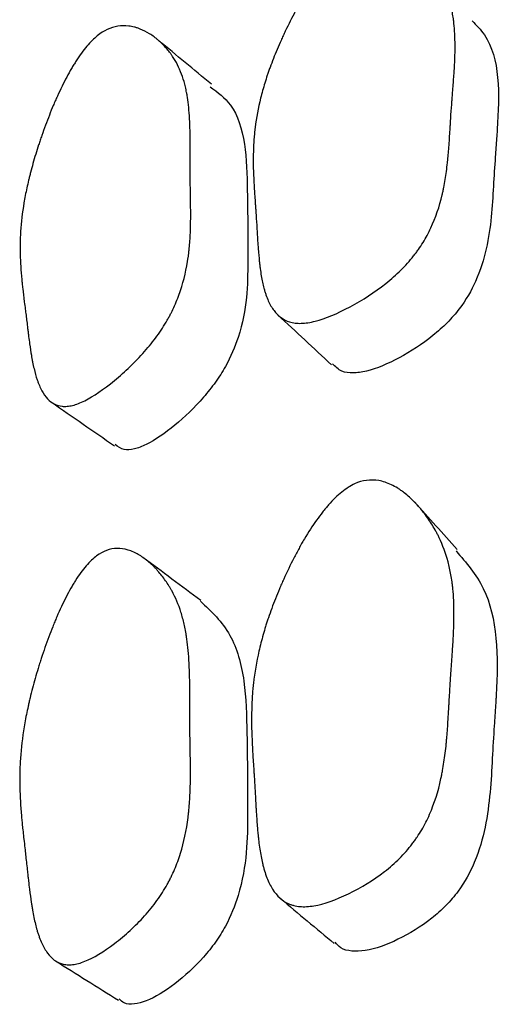
# Model space of a CAD drawing. Units: millimetres. Extents: x 5 to 589, y 5 to 417.
# Drawn here: x 146 to 147, y 229 to 232 of the extents above; entities that cross this region are included whole.
import ezdxf

# ---------------------------------------------------------------- set-up
doc = ezdxf.new("R2010")
doc.units = ezdxf.units.MM
doc.header["$LTSCALE"] = 2

msp = doc.modelspace()

# ---------------------------------------------------------------- linework, layer by layer
at = {"color": 7, "linetype": 'Continuous', "lineweight": 25}
for points, knots in [([(146.7484, 232.5581), (146.776, 232.5723), (146.8043, 232.5785), (146.8478, 232.5758), (146.8625, 232.5728), (146.8847, 232.5654), (146.8922, 232.5623), (146.9034, 232.5571), (146.9072, 232.5552), (146.9129, 232.5521), (146.9148, 232.5511), (146.9185, 232.549), (146.9208, 232.5476), (146.9347, 232.5393), (146.9469, 232.5306), (146.9646, 232.5159), (146.9704, 232.5107), (146.979, 232.5025), (146.9819, 232.4996), (146.9875, 232.4938), (146.9906, 232.4906), (147.0033, 232.4768), (147.0127, 232.4653), (147.0256, 232.4474), (147.0298, 232.4414), (147.0357, 232.4321), (147.0376, 232.429), (147.0414, 232.4228), (147.0434, 232.4193), (147.0577, 232.3938), (147.068, 232.3694), (147.0801, 232.3302), (147.0835, 232.3166), (147.0878, 232.2957), (147.089, 232.2886), (147.0907, 232.2778), (147.0912, 232.2742), (147.092, 232.2688), (147.0922, 232.2669), (147.0927, 232.2632), (147.0929, 232.261), (147.0956, 232.2371), (147.0969, 232.2111), (147.097, 232.1667), (147.0967, 232.151), (147.0958, 232.1262), (147.0954, 232.1176), (147.0947, 232.1045), (147.0945, 232.1001), (147.0941, 232.0934), (147.0939, 232.0911), (147.0937, 232.0877), (147.0936, 232.0866), (147.0935, 232.0849), (147.0935, 232.0843), (147.0934, 232.0832), (147.0933, 232.0822), (147.093, 232.0776), (147.0923, 232.0672), (147.0904, 232.0427), (147.0897, 232.0331), (147.0884, 232.0164), (147.0879, 232.0104), (147.0872, 232.001), (147.087, 231.9977), (147.0866, 231.9927), (147.0865, 231.991), (147.0863, 231.9884), (147.0862, 231.9876), (147.0861, 231.9858), (147.086, 231.9845), (147.0849, 231.9705), (147.0838, 231.955), (147.082, 231.9288), (147.0814, 231.9196), (147.0805, 231.905), (147.0802, 231.9), (147.0796, 231.8897), (147.0793, 231.8849), (147.0776, 231.856), (147.0762, 231.8352), (147.074, 231.8075), (147.0733, 231.7989), (147.0722, 231.7869), (147.0718, 231.7831), (147.0713, 231.7775), (147.0711, 231.7757), (147.0708, 231.773), (147.0707, 231.7722), (147.0706, 231.7704), (147.0705, 231.77), (147.0681, 231.748), (147.0655, 231.7283), (147.0609, 231.7002), (147.0592, 231.6911), (147.0566, 231.6778), (147.0557, 231.6734), (147.0543, 231.6669), (147.0538, 231.6648), (147.0529, 231.6606), (147.0525, 231.659), (147.0421, 231.6145), (147.0287, 231.5755), (147.0035, 231.5216), (146.9943, 231.5044), (146.9791, 231.4797), (146.9738, 231.4716), (146.9656, 231.4598), (146.9628, 231.4559), (146.9571, 231.4482), (146.9546, 231.445), (146.9375, 231.4232), (146.9224, 231.4064), (146.8897, 231.3741), (146.8724, 231.3589), (146.8138, 231.3127), (146.7727, 231.2859), (146.6819, 231.2372), (146.6413, 231.2202), (146.5871, 231.2064), (146.5709, 231.2038), (146.5484, 231.2032), (146.5412, 231.2035), (146.5309, 231.2048), (146.5275, 231.2054), (146.5209, 231.2068), (146.5172, 231.2077), (146.4931, 231.2151), (146.4749, 231.2283), (146.4524, 231.2579), (146.4457, 231.2695), (146.4368, 231.2893), (146.434, 231.2963), (146.4302, 231.3075), (146.4289, 231.3113), (146.4271, 231.3172), (146.4266, 231.3192), (146.4254, 231.3232), (146.4247, 231.3257), (146.4209, 231.3404), (146.4178, 231.3549), (146.4137, 231.3789), (146.4125, 231.3872), (146.4107, 231.4003), (146.4101, 231.4047), (146.4093, 231.4115), (146.4091, 231.4138), (146.4087, 231.4173), (146.4085, 231.4185), (146.4083, 231.4208), (146.4081, 231.4224), (146.4068, 231.4349), (146.4056, 231.4493), (146.4036, 231.475), (146.403, 231.4842), (146.402, 231.4991), (146.4017, 231.5042), (146.4012, 231.5121), (146.401, 231.5148), (146.4008, 231.5189), (146.4007, 231.5203), (146.4006, 231.523), (146.4004, 231.5249), (146.3995, 231.541), (146.3985, 231.5567), (146.3969, 231.581), (146.3964, 231.5893), (146.3955, 231.6019), (146.3952, 231.6061), (146.3947, 231.6146), (146.3944, 231.6182), (146.3926, 231.6433), (146.3914, 231.6608), (146.39, 231.6834), (146.3896, 231.6903), (146.3891, 231.6998), (146.3889, 231.7027), (146.3887, 231.707), (146.3886, 231.7084), (146.3885, 231.7104), (146.3885, 231.711), (146.3884, 231.7123), (146.3884, 231.7126), (146.3867, 231.7472), (146.3864, 231.7789), (146.3876, 231.8238), (146.3884, 231.8383), (146.3899, 231.8594), (146.3905, 231.8664), (146.3915, 231.8766), (146.3919, 231.8799), (146.3924, 231.885), (146.3926, 231.8866), (146.393, 231.89), (146.3931, 231.8912), (146.3976, 231.9268), (146.404, 231.9611), (146.4171, 232.0139), (146.4221, 232.0317), (146.4303, 232.0586), (146.4332, 232.0677), (146.4378, 232.0813), (146.4393, 232.0859), (146.4425, 232.095), (146.4439, 232.099), (146.4534, 232.1251), (146.4616, 232.1462), (146.4751, 232.1783), (146.4797, 232.189), (146.487, 232.2053), (146.4895, 232.2107), (146.4945, 232.2216), (146.4968, 232.2265), (146.5111, 232.2566), (146.5228, 232.2798), (146.5409, 232.3133), (146.5471, 232.3243), (146.5564, 232.3404), (146.5595, 232.3457), (146.5658, 232.3562), (146.5686, 232.3608), (146.5863, 232.3895), (146.6005, 232.4107), (146.6218, 232.4397), (146.6289, 232.449), (146.6395, 232.4622), (146.6431, 232.4665), (146.6502, 232.4748), (146.6533, 232.4784), (146.6731, 232.5005), (146.6885, 232.5156), (146.7189, 232.5407), (146.7345, 232.551), (146.7484, 232.5581)], [0, 0, 0, 0, 0.03125, 0.03125, 0.046875, 0.046875, 0.054688, 0.054688, 0.058594, 0.058594, 0.060547, 0.060547, 0.0625, 0.0625, 0.078125, 0.078125, 0.085938, 0.085938, 0.089844, 0.089844, 0.09375, 0.09375, 0.109375, 0.109375, 0.117188, 0.117188, 0.121094, 0.121094, 0.125, 0.125, 0.15625, 0.15625, 0.171875, 0.171875, 0.179688, 0.179688, 0.183594, 0.183594, 0.185547, 0.185547, 0.1875, 0.1875, 0.21875, 0.21875, 0.234375, 0.234375, 0.242188, 0.242188, 0.246094, 0.246094, 0.248047, 0.248047, 0.249023, 0.249023, 0.249512, 0.249512, 0.25, 0.25, 0.265625, 0.265625, 0.273438, 0.273438, 0.277344, 0.277344, 0.279297, 0.279297, 0.280273, 0.280273, 0.280762, 0.280762, 0.28125, 0.28125, 0.296875, 0.296875, 0.304688, 0.304688, 0.308594, 0.308594, 0.3125, 0.3125, 0.328125, 0.328125, 0.335938, 0.335938, 0.339844, 0.339844, 0.341797, 0.341797, 0.342773, 0.342773, 0.34375, 0.34375, 0.359375, 0.359375, 0.367188, 0.367188, 0.371094, 0.371094, 0.373047, 0.373047, 0.375, 0.375, 0.40625, 0.40625, 0.421875, 0.421875, 0.429688, 0.429688, 0.433594, 0.433594, 0.4375, 0.4375, 0.453125, 0.453125, 0.46875, 0.46875, 0.5, 0.5, 0.53125, 0.53125, 0.546875, 0.546875, 0.554688, 0.554688, 0.558594, 0.558594, 0.5625, 0.5625, 0.59375, 0.59375, 0.609375, 0.609375, 0.617188, 0.617188, 0.621094, 0.621094, 0.623047, 0.623047, 0.625, 0.625, 0.640625, 0.640625, 0.648438, 0.648438, 0.652344, 0.652344, 0.654297, 0.654297, 0.655273, 0.655273, 0.65625, 0.65625, 0.671875, 0.671875, 0.679688, 0.679688, 0.683594, 0.683594, 0.685547, 0.685547, 0.686523, 0.686523, 0.6875, 0.6875, 0.703125, 0.703125, 0.710938, 0.710938, 0.714844, 0.714844, 0.71875, 0.71875, 0.734375, 0.734375, 0.742188, 0.742188, 0.746094, 0.746094, 0.748047, 0.748047, 0.749023, 0.749023, 0.75, 0.75, 0.78125, 0.78125, 0.796875, 0.796875, 0.804688, 0.804688, 0.808594, 0.808594, 0.810547, 0.810547, 0.8125, 0.8125, 0.84375, 0.84375, 0.859375, 0.859375, 0.867188, 0.867188, 0.871094, 0.871094, 0.875, 0.875, 0.890625, 0.890625, 0.898438, 0.898438, 0.902344, 0.902344, 0.90625, 0.90625, 0.921875, 0.921875, 0.929688, 0.929688, 0.933594, 0.933594, 0.9375, 0.9375, 0.953125, 0.953125, 0.960938, 0.960938, 0.964844, 0.964844, 0.96875, 0.96875, 0.984375, 0.984375, 1, 1, 1, 1]), ([(145.8379, 232.2157), (145.8608, 232.2343), (145.8849, 232.2457), (145.9226, 232.2519), (145.9355, 232.2521), (145.9552, 232.2496), (145.9619, 232.2483), (145.9719, 232.2456), (145.9753, 232.2446), (145.9804, 232.243), (145.9821, 232.2424), (145.9855, 232.2411), (145.9875, 232.2404), (146.0002, 232.2354), (146.0112, 232.2298), (146.0274, 232.2196), (146.0328, 232.216), (146.0408, 232.21), (146.0434, 232.208), (146.0487, 232.2037), (146.0515, 232.2013), (146.0634, 232.191), (146.0722, 232.1822), (146.0845, 232.1682), (146.0884, 232.1634), (146.0941, 232.156), (146.096, 232.1534), (146.0996, 232.1484), (146.1016, 232.1455), (146.1154, 232.1247), (146.1258, 232.104), (146.1386, 232.0697), (146.1424, 232.0577), (146.1473, 232.039), (146.1488, 232.0326), (146.1509, 232.0229), (146.1516, 232.0196), (146.1526, 232.0146), (146.1529, 232.0129), (146.1535, 232.0096), (146.1539, 232.0075), (146.1575, 231.986), (146.1602, 231.962), (146.1629, 231.9205), (146.1636, 231.9058), (146.1644, 231.8822), (146.1646, 231.8742), (146.1648, 231.8617), (146.1649, 231.8575), (146.165, 231.8489), (146.165, 231.844), (146.1651, 231.8248), (146.1652, 231.8094), (146.1651, 231.7862), (146.1651, 231.7784), (146.1651, 231.7668), (146.1651, 231.7629), (146.165, 231.757), (146.165, 231.7551), (146.165, 231.7522), (146.165, 231.7512), (146.165, 231.7493), (146.165, 231.7479), (146.1649, 231.738), (146.1649, 231.7251), (146.1652, 231.7003), (146.1653, 231.6912), (146.1655, 231.6761), (146.1656, 231.6709), (146.1658, 231.6599), (146.1659, 231.6538), (146.1664, 231.6263), (146.1666, 231.6066), (146.1667, 231.5805), (146.1666, 231.5724), (146.1665, 231.5611), (146.1665, 231.5575), (146.1664, 231.5522), (146.1664, 231.5505), (146.1663, 231.5481), (146.1663, 231.5472), (146.1663, 231.5456), (146.1663, 231.5452), (146.1657, 231.5243), (146.1648, 231.5054), (146.1627, 231.4784), (146.1619, 231.4696), (146.1605, 231.4568), (146.16, 231.4525), (146.1593, 231.4463), (146.159, 231.4442), (146.1585, 231.4401), (146.1583, 231.4385), (146.1522, 231.3951), (146.1432, 231.3562), (146.1248, 231.3008), (146.1178, 231.2829), (146.1062, 231.2568), (146.1021, 231.2482), (146.0956, 231.2355), (146.0934, 231.2313), (146.0889, 231.2229), (146.087, 231.2194), (146.0734, 231.1957), (146.0613, 231.177), (146.0345, 231.1401), (146.0203, 231.1224), (145.9878, 231.0856), (145.9709, 231.068), (145.9358, 231.0341), (145.9179, 231.0182), (145.8601, 230.9704), (145.8253, 230.9466), (145.7785, 230.9232), (145.7643, 230.9177), (145.7444, 230.9128), (145.7381, 230.9117), (145.7288, 230.9109), (145.7258, 230.9108), (145.7199, 230.9108), (145.7166, 230.911), (145.6947, 230.9133), (145.6776, 230.9221), (145.6557, 230.9455), (145.649, 230.955), (145.6398, 230.9718), (145.6369, 230.9779), (145.6328, 230.9875), (145.6314, 230.9909), (145.6295, 230.996), (145.6288, 230.9978), (145.6276, 231.0013), (145.6268, 231.0035), (145.6224, 231.0165), (145.6187, 231.0295), (145.6136, 231.051), (145.612, 231.0586), (145.6096, 231.0704), (145.6088, 231.0744), (145.6077, 231.0806), (145.6073, 231.0827), (145.6068, 231.0858), (145.6066, 231.0869), (145.6062, 231.089), (145.606, 231.0905), (145.604, 231.1023), (145.6019, 231.1157), (145.5987, 231.1393), (145.5976, 231.1477), (145.5958, 231.1612), (145.5953, 231.1658), (145.5944, 231.173), (145.5941, 231.1754), (145.5935, 231.1803), (145.5931, 231.1833), (145.5909, 231.2018), (145.589, 231.2174), (145.5863, 231.2394), (145.5854, 231.2465), (145.5836, 231.2604), (145.5823, 231.2706), (145.5791, 231.2964), (145.5773, 231.3115), (145.575, 231.3313), (145.5743, 231.3373), (145.5734, 231.3457), (145.5731, 231.3484), (145.5727, 231.3522), (145.5726, 231.3534), (145.5724, 231.3552), (145.5724, 231.3558), (145.5723, 231.357), (145.5722, 231.3572), (145.5691, 231.3889), (145.5673, 231.4183), (145.5663, 231.4606), (145.5662, 231.4744), (145.5666, 231.4946), (145.5668, 231.5012), (145.5672, 231.5111), (145.5673, 231.5144), (145.5676, 231.5192), (145.5677, 231.5209), (145.5679, 231.5241), (145.5679, 231.5253), (145.5701, 231.5594), (145.5741, 231.5927), (145.5828, 231.6445), (145.5862, 231.6621), (145.592, 231.689), (145.5941, 231.698), (145.5973, 231.7116), (145.5985, 231.7162), (145.6008, 231.7254), (145.6018, 231.7294), (145.6086, 231.7556), (145.6146, 231.777), (145.6245, 231.8095), (145.628, 231.8204), (145.6333, 231.8369), (145.6351, 231.8424), (145.6389, 231.8535), (145.6406, 231.8584), (145.6512, 231.8893), (145.6601, 231.9132), (145.6738, 231.9479), (145.6784, 231.9592), (145.6855, 231.9759), (145.6879, 231.9815), (145.6927, 231.9924), (145.6948, 231.9972), (145.7084, 232.0273), (145.7194, 232.0498), (145.736, 232.0809), (145.7416, 232.0909), (145.7499, 232.1052), (145.7527, 232.1099), (145.7583, 232.119), (145.7608, 232.123), (145.7765, 232.1473), (145.7889, 232.1644), (145.8136, 232.1937), (145.8264, 232.2064), (145.8379, 232.2157)], [0, 0, 0, 0, 0.03125, 0.03125, 0.046875, 0.046875, 0.054688, 0.054688, 0.058594, 0.058594, 0.060547, 0.060547, 0.0625, 0.0625, 0.078125, 0.078125, 0.085938, 0.085938, 0.089844, 0.089844, 0.09375, 0.09375, 0.109375, 0.109375, 0.117188, 0.117188, 0.121094, 0.121094, 0.125, 0.125, 0.15625, 0.15625, 0.171875, 0.171875, 0.179688, 0.179688, 0.183594, 0.183594, 0.185547, 0.185547, 0.1875, 0.1875, 0.21875, 0.21875, 0.234375, 0.234375, 0.242188, 0.242188, 0.246094, 0.246094, 0.25, 0.25, 0.265625, 0.265625, 0.273438, 0.273438, 0.277344, 0.277344, 0.279297, 0.279297, 0.280273, 0.280273, 0.28125, 0.28125, 0.296875, 0.296875, 0.304688, 0.304688, 0.308594, 0.308594, 0.3125, 0.3125, 0.328125, 0.328125, 0.335938, 0.335938, 0.339844, 0.339844, 0.341797, 0.341797, 0.342773, 0.342773, 0.34375, 0.34375, 0.359375, 0.359375, 0.367188, 0.367188, 0.371094, 0.371094, 0.373047, 0.373047, 0.375, 0.375, 0.40625, 0.40625, 0.421875, 0.421875, 0.429688, 0.429688, 0.433594, 0.433594, 0.4375, 0.4375, 0.453125, 0.453125, 0.46875, 0.46875, 0.484375, 0.484375, 0.5, 0.5, 0.53125, 0.53125, 0.546875, 0.546875, 0.554688, 0.554688, 0.558594, 0.558594, 0.5625, 0.5625, 0.59375, 0.59375, 0.609375, 0.609375, 0.617188, 0.617188, 0.621094, 0.621094, 0.623047, 0.623047, 0.625, 0.625, 0.640625, 0.640625, 0.648438, 0.648438, 0.652344, 0.652344, 0.654297, 0.654297, 0.655273, 0.655273, 0.65625, 0.65625, 0.671875, 0.671875, 0.679688, 0.679688, 0.683594, 0.683594, 0.685547, 0.685547, 0.6875, 0.6875, 0.703125, 0.703125, 0.710938, 0.710938, 0.71875, 0.71875, 0.734375, 0.734375, 0.742188, 0.742188, 0.746094, 0.746094, 0.748047, 0.748047, 0.749023, 0.749023, 0.75, 0.75, 0.78125, 0.78125, 0.796875, 0.796875, 0.804688, 0.804688, 0.808594, 0.808594, 0.810547, 0.810547, 0.8125, 0.8125, 0.84375, 0.84375, 0.859375, 0.859375, 0.867188, 0.867188, 0.871094, 0.871094, 0.875, 0.875, 0.890625, 0.890625, 0.898438, 0.898438, 0.902344, 0.902344, 0.90625, 0.90625, 0.921875, 0.921875, 0.929688, 0.929688, 0.933594, 0.933594, 0.9375, 0.9375, 0.953125, 0.953125, 0.960938, 0.960938, 0.964844, 0.964844, 0.96875, 0.96875, 0.984375, 0.984375, 1, 1, 1, 1]), ([(147.1567, 232.2688), (147.1721, 232.2531), (147.2568, 232.1666), (147.2532, 232.0097), (147.2452, 231.8831), (147.2445, 231.8729), (147.2422, 231.8406), (147.2374, 231.7773), (147.2297, 231.6497), (147.222, 231.5081), (147.1773, 231.3594), (147.1259, 231.2686), (147.0701, 231.2045), (146.9999, 231.142), (146.901, 231.0783), (146.8034, 231.036), (146.7374, 231.0269), (146.6935, 231.0323), (146.6755, 231.0508), (146.6655, 231.061)], [0, 0, 0, 0, 0.055747, 0.30575, 0.30581, 0.313253, 0.326614, 0.371092, 0.440848, 0.584312, 0.653653, 0.710272, 0.740417, 0.771219, 0.838121, 0.904163, 0.933999, 0.963602, 1, 1, 1, 1]), ([(146.2394, 232.0455), (146.2087, 232.071), (146.1472, 232.1222), (146.0859, 232.1728), (146.0553, 232.198)], [0, 0, 0, 0, 0.499763, 1, 1, 1, 1]), ([(146.2354, 232.036), (146.2613, 232.0171), (146.3214, 231.9733), (146.3616, 231.8414), (146.3672, 231.646), (146.3683, 231.4263), (146.3657, 231.2252), (146.3003, 231.0673), (146.2546, 230.9954), (146.1958, 230.9219), (146.1114, 230.8412), (146.0263, 230.781), (145.9677, 230.7589), (145.9279, 230.7551), (145.9106, 230.7687), (145.901, 230.7762)], [0, 0, 0, 0, 0.09297, 0.215874, 0.334369, 0.503729, 0.667278, 0.721743, 0.750788, 0.780555, 0.84495, 0.908228, 0.936734, 0.965111, 1, 1, 1, 1]), ([(146.4737, 231.2326), (146.5052, 231.2034), (146.5682, 231.145), (146.6311, 231.0866), (146.6626, 231.0574)], [0, 0, 0, 0, 0.500002, 1, 1, 1, 1]), ([(145.6771, 230.9254), (145.714, 230.8998), (145.7878, 230.8488), (145.8616, 230.7977), (145.8985, 230.7722)], [0, 0, 0, 0, 0.500001, 1, 1, 1, 1]), ([(146.7434, 230.6379), (146.7712, 230.6507), (146.7996, 230.6546), (146.8432, 230.6469), (146.8579, 230.642), (146.8802, 230.6313), (146.8877, 230.6272), (146.899, 230.6201), (146.9028, 230.6176), (146.9084, 230.6136), (146.9103, 230.6123), (146.9141, 230.6095), (146.9164, 230.6078), (146.9304, 230.597), (146.9425, 230.5861), (146.9603, 230.5678), (146.9661, 230.5614), (146.9748, 230.5513), (146.9777, 230.5479), (146.9834, 230.5408), (146.9864, 230.5369), (146.9992, 230.5202), (147.0086, 230.5064), (147.0216, 230.4852), (147.0257, 230.478), (147.0317, 230.4671), (147.0336, 230.4634), (147.0374, 230.456), (147.0394, 230.4519), (147.0538, 230.4221), (147.0642, 230.3938), (147.0762, 230.3487), (147.0797, 230.3333), (147.0839, 230.3095), (147.0852, 230.3014), (147.0869, 230.2892), (147.0874, 230.2851), (147.0882, 230.2789), (147.0884, 230.2768), (147.0888, 230.2727), (147.0891, 230.2701), (147.0918, 230.2431), (147.0931, 230.2139), (147.0931, 230.1643), (147.0928, 230.1468), (147.0918, 230.1192), (147.0915, 230.1097), (147.0908, 230.0951), (147.0905, 230.0902), (147.0901, 230.0827), (147.0899, 230.0802), (147.0897, 230.0764), (147.0897, 230.0752), (147.0895, 230.0733), (147.0895, 230.0726), (147.0894, 230.0714), (147.0894, 230.0703), (147.089, 230.0651), (147.0883, 230.0535), (147.0864, 230.0264), (147.0856, 230.0157), (147.0843, 229.9972), (147.0839, 229.9907), (147.0831, 229.9802), (147.0829, 229.9766), (147.0825, 229.971), (147.0824, 229.9692), (147.0822, 229.9663), (147.0821, 229.9654), (147.082, 229.9634), (147.0819, 229.962), (147.0808, 229.9464), (147.0796, 229.9292), (147.0779, 229.9002), (147.0773, 229.89), (147.0763, 229.8738), (147.076, 229.8683), (147.0754, 229.857), (147.0751, 229.8517), (147.0733, 229.8196), (147.0719, 229.7965), (147.0697, 229.766), (147.069, 229.7565), (147.0679, 229.7433), (147.0675, 229.739), (147.0669, 229.7329), (147.0668, 229.7309), (147.0665, 229.728), (147.0664, 229.727), (147.0662, 229.7251), (147.0662, 229.7246), (147.0638, 229.7004), (147.0611, 229.6787), (147.0564, 229.6479), (147.0548, 229.638), (147.0521, 229.6234), (147.0512, 229.6187), (147.0498, 229.6116), (147.0494, 229.6093), (147.0484, 229.6047), (147.0481, 229.603), (147.0376, 229.5545), (147.0242, 229.5126), (146.9989, 229.4552), (146.9896, 229.4369), (146.9744, 229.4109), (146.9691, 229.4025), (146.9609, 229.3902), (146.9581, 229.3861), (146.9524, 229.3782), (146.9499, 229.3748), (146.9328, 229.3524), (146.9177, 229.3352), (146.8849, 229.3027), (146.8677, 229.2876), (146.809, 229.2423), (146.7679, 229.2169), (146.6771, 229.1727), (146.6365, 229.1584), (146.5824, 229.1492), (146.5662, 229.1483), (146.5436, 229.1502), (146.5364, 229.1514), (146.5261, 229.1541), (146.5227, 229.1551), (146.5161, 229.1574), (146.5125, 229.1589), (146.4883, 229.1699), (146.4701, 229.1866), (146.4475, 229.2223), (146.4408, 229.2359), (146.4318, 229.2589), (146.429, 229.2671), (146.4251, 229.2799), (146.4239, 229.2843), (146.4221, 229.2911), (146.4215, 229.2933), (146.4204, 229.2979), (146.4197, 229.3008), (146.4158, 229.3175), (146.4127, 229.334), (146.4086, 229.3611), (146.4073, 229.3705), (146.4055, 229.3852), (146.4049, 229.3903), (146.4041, 229.3979), (146.4038, 229.4005), (146.4034, 229.4044), (146.4033, 229.4057), (146.403, 229.4083), (146.4029, 229.4101), (146.4015, 229.4241), (146.4002, 229.4403), (146.3983, 229.4691), (146.3976, 229.4794), (146.3966, 229.496), (146.3963, 229.5018), (146.3958, 229.5106), (146.3956, 229.5136), (146.3953, 229.5182), (146.3953, 229.5197), (146.3951, 229.5228), (146.395, 229.5249), (146.394, 229.5427), (146.393, 229.5602), (146.3914, 229.5875), (146.3908, 229.5968), (146.3899, 229.6109), (146.3896, 229.6157), (146.389, 229.6253), (146.3887, 229.6295), (146.3869, 229.6575), (146.3857, 229.6772), (146.3842, 229.7025), (146.3838, 229.7103), (146.3832, 229.7209), (146.3831, 229.7243), (146.3828, 229.7291), (146.3828, 229.7306), (146.3827, 229.7329), (146.3826, 229.7336), (146.3826, 229.7351), (146.3826, 229.7354), (146.3809, 229.7742), (146.3805, 229.8097), (146.3817, 229.8596), (146.3824, 229.8757), (146.384, 229.8991), (146.3845, 229.9068), (146.3855, 229.9181), (146.3859, 229.9218), (146.3865, 229.9274), (146.3866, 229.9292), (146.387, 229.9329), (146.3872, 229.9342), (146.3916, 229.9734), (146.3981, 230.011), (146.4112, 230.0683), (146.4161, 230.0876), (146.4244, 230.1168), (146.4273, 230.1265), (146.4319, 230.1412), (146.4335, 230.1461), (146.4367, 230.156), (146.4381, 230.1602), (146.4476, 230.1882), (146.4559, 230.2108), (146.4694, 230.2451), (146.474, 230.2565), (146.4813, 230.2738), (146.4838, 230.2796), (146.4888, 230.2911), (146.4911, 230.2964), (146.5055, 230.3283), (146.5173, 230.3528), (146.5354, 230.3881), (146.5416, 230.3996), (146.5509, 230.4165), (146.554, 230.422), (146.5603, 230.4331), (146.5631, 230.4379), (146.581, 230.4679), (146.5952, 230.4899), (146.6165, 230.5199), (146.6236, 230.5294), (146.6343, 230.543), (146.6379, 230.5474), (146.645, 230.5559), (146.6481, 230.5596), (146.6679, 230.5819), (146.6834, 230.5971), (146.7139, 230.6217), (146.7295, 230.6315), (146.7434, 230.6379)], [0, 0, 0, 0, 0.03125, 0.03125, 0.046875, 0.046875, 0.054688, 0.054688, 0.058594, 0.058594, 0.060547, 0.060547, 0.0625, 0.0625, 0.078125, 0.078125, 0.085938, 0.085938, 0.089844, 0.089844, 0.09375, 0.09375, 0.109375, 0.109375, 0.117188, 0.117188, 0.121094, 0.121094, 0.125, 0.125, 0.15625, 0.15625, 0.171875, 0.171875, 0.179688, 0.179688, 0.183594, 0.183594, 0.185547, 0.185547, 0.1875, 0.1875, 0.21875, 0.21875, 0.234375, 0.234375, 0.242188, 0.242188, 0.246094, 0.246094, 0.248047, 0.248047, 0.249023, 0.249023, 0.249512, 0.249512, 0.25, 0.25, 0.265625, 0.265625, 0.273438, 0.273438, 0.277344, 0.277344, 0.279297, 0.279297, 0.280273, 0.280273, 0.280762, 0.280762, 0.28125, 0.28125, 0.296875, 0.296875, 0.304688, 0.304688, 0.308594, 0.308594, 0.3125, 0.3125, 0.328125, 0.328125, 0.335938, 0.335938, 0.339844, 0.339844, 0.341797, 0.341797, 0.342773, 0.342773, 0.34375, 0.34375, 0.359375, 0.359375, 0.367188, 0.367188, 0.371094, 0.371094, 0.373047, 0.373047, 0.375, 0.375, 0.40625, 0.40625, 0.421875, 0.421875, 0.429688, 0.429688, 0.433594, 0.433594, 0.4375, 0.4375, 0.453125, 0.453125, 0.46875, 0.46875, 0.5, 0.5, 0.53125, 0.53125, 0.546875, 0.546875, 0.554688, 0.554688, 0.558594, 0.558594, 0.5625, 0.5625, 0.59375, 0.59375, 0.609375, 0.609375, 0.617188, 0.617188, 0.621094, 0.621094, 0.623047, 0.623047, 0.625, 0.625, 0.640625, 0.640625, 0.648438, 0.648438, 0.652344, 0.652344, 0.654297, 0.654297, 0.655273, 0.655273, 0.65625, 0.65625, 0.671875, 0.671875, 0.679688, 0.679688, 0.683594, 0.683594, 0.685547, 0.685547, 0.686523, 0.686523, 0.6875, 0.6875, 0.703125, 0.703125, 0.710938, 0.710938, 0.714844, 0.714844, 0.71875, 0.71875, 0.734375, 0.734375, 0.742188, 0.742188, 0.746094, 0.746094, 0.748047, 0.748047, 0.749023, 0.749023, 0.75, 0.75, 0.78125, 0.78125, 0.796875, 0.796875, 0.804688, 0.804688, 0.808594, 0.808594, 0.810547, 0.810547, 0.8125, 0.8125, 0.84375, 0.84375, 0.859375, 0.859375, 0.867188, 0.867188, 0.871094, 0.871094, 0.875, 0.875, 0.890625, 0.890625, 0.898438, 0.898438, 0.902344, 0.902344, 0.90625, 0.90625, 0.921875, 0.921875, 0.929688, 0.929688, 0.933594, 0.933594, 0.9375, 0.9375, 0.953125, 0.953125, 0.960938, 0.960938, 0.964844, 0.964844, 0.96875, 0.96875, 0.984375, 0.984375, 1, 1, 1, 1]), ([(147.1042, 230.407), (147.079, 230.435), (147.0288, 230.4909), (146.9788, 230.5466), (146.9538, 230.5745)], [0, 0, 0, 0, 0.499961, 1, 1, 1, 1]), ([(145.8355, 230.3844), (145.8584, 230.4015), (145.8824, 230.4103), (145.9202, 230.411), (145.933, 230.4091), (145.9528, 230.4031), (145.9594, 230.4006), (145.9695, 230.396), (145.9729, 230.3943), (145.978, 230.3916), (145.9797, 230.3907), (145.9831, 230.3887), (145.9851, 230.3875), (145.9978, 230.3799), (146.0088, 230.3719), (146.0251, 230.3579), (146.0304, 230.353), (146.0384, 230.345), (146.0411, 230.3423), (146.0464, 230.3367), (146.0492, 230.3336), (146.0611, 230.3202), (146.0699, 230.3089), (146.0823, 230.2913), (146.0862, 230.2853), (146.0919, 230.2761), (146.0938, 230.273), (146.0974, 230.2668), (146.0994, 230.2633), (146.1133, 230.2378), (146.1238, 230.2131), (146.1366, 230.1728), (146.1404, 230.1588), (146.1454, 230.1371), (146.1469, 230.1298), (146.149, 230.1185), (146.1497, 230.1147), (146.1507, 230.109), (146.151, 230.1071), (146.1516, 230.1033), (146.152, 230.1009), (146.1557, 230.0763), (146.1584, 230.0491), (146.1613, 230.0023), (146.162, 229.9857), (146.1628, 229.9593), (146.1631, 229.9503), (146.1633, 229.9363), (146.1634, 229.9316), (146.1635, 229.922), (146.1636, 229.9165), (146.1637, 229.8952), (146.1638, 229.878), (146.1638, 229.8521), (146.1638, 229.8434), (146.1638, 229.8304), (146.1638, 229.826), (146.1637, 229.8195), (146.1637, 229.8173), (146.1637, 229.8141), (146.1637, 229.813), (146.1637, 229.8108), (146.1637, 229.8093), (146.1636, 229.7981), (146.1637, 229.7837), (146.1641, 229.7561), (146.1642, 229.7459), (146.1645, 229.7291), (146.1645, 229.7232), (146.1648, 229.711), (146.1649, 229.7042), (146.1654, 229.6735), (146.1657, 229.6515), (146.1658, 229.6224), (146.1658, 229.6134), (146.1657, 229.6009), (146.1657, 229.5969), (146.1656, 229.5911), (146.1656, 229.5892), (146.1655, 229.5864), (146.1655, 229.5855), (146.1655, 229.5837), (146.1655, 229.5833), (146.165, 229.5601), (146.1641, 229.5392), (146.1621, 229.5095), (146.1613, 229.4998), (146.16, 229.4857), (146.1595, 229.4811), (146.1587, 229.4742), (146.1585, 229.4719), (146.158, 229.4674), (146.1578, 229.4657), (146.1518, 229.4183), (146.1429, 229.3763), (146.1246, 229.3175), (146.1176, 229.2986), (146.106, 229.2712), (146.1019, 229.2623), (146.0955, 229.2491), (146.0933, 229.2447), (146.0888, 229.2361), (146.0869, 229.2325), (146.0734, 229.2081), (146.0613, 229.1891), (146.0345, 229.1521), (146.0203, 229.1345), (145.9879, 229.0985), (145.971, 229.0815), (145.9359, 229.0491), (145.9181, 229.0342), (145.8602, 228.99), (145.8254, 228.969), (145.7786, 228.9505), (145.7644, 228.9467), (145.7445, 228.9444), (145.7381, 228.9443), (145.7289, 228.9449), (145.7259, 228.9453), (145.7199, 228.9463), (145.7166, 228.947), (145.6947, 228.9531), (145.6776, 228.9657), (145.6556, 228.9953), (145.6489, 229.007), (145.6396, 229.0272), (145.6367, 229.0343), (145.6326, 229.0458), (145.6312, 229.0497), (145.6292, 229.0557), (145.6286, 229.0578), (145.6273, 229.0619), (145.6265, 229.0645), (145.6221, 229.0797), (145.6184, 229.0947), (145.6133, 229.1195), (145.6116, 229.1282), (145.6092, 229.1418), (145.6084, 229.1464), (145.6073, 229.1534), (145.6069, 229.1558), (145.6063, 229.1594), (145.6061, 229.1606), (145.6058, 229.163), (145.6055, 229.1647), (145.6035, 229.1782), (145.6014, 229.1935), (145.5981, 229.2203), (145.597, 229.2298), (145.5952, 229.2451), (145.5946, 229.2504), (145.5937, 229.2585), (145.5934, 229.2612), (145.5928, 229.2668), (145.5924, 229.2702), (145.5902, 229.2912), (145.5882, 229.3089), (145.5855, 229.334), (145.5846, 229.342), (145.5828, 229.3577), (145.5815, 229.3693), (145.5782, 229.3986), (145.5763, 229.4159), (145.574, 229.4383), (145.5733, 229.4452), (145.5724, 229.4547), (145.5721, 229.4577), (145.5717, 229.462), (145.5716, 229.4634), (145.5714, 229.4655), (145.5713, 229.4662), (145.5712, 229.4675), (145.5712, 229.4677), (145.568, 229.5037), (145.5661, 229.5369), (145.565, 229.5843), (145.565, 229.5997), (145.5653, 229.6222), (145.5655, 229.6296), (145.5659, 229.6406), (145.566, 229.6442), (145.5662, 229.6497), (145.5663, 229.6514), (145.5665, 229.655), (145.5666, 229.6564), (145.5687, 229.6941), (145.5726, 229.7307), (145.5813, 229.7872), (145.5846, 229.8063), (145.5904, 229.8353), (145.5924, 229.8451), (145.5957, 229.8598), (145.5968, 229.8647), (145.5991, 229.8746), (145.6001, 229.8789), (145.6069, 229.9072), (145.6129, 229.93), (145.6227, 229.9647), (145.6261, 229.9764), (145.6315, 229.9939), (145.6333, 229.9998), (145.637, 230.0116), (145.6387, 230.0168), (145.6493, 230.0496), (145.6581, 230.0749), (145.6717, 230.1114), (145.6764, 230.1233), (145.6834, 230.1409), (145.6858, 230.1467), (145.6906, 230.1582), (145.6927, 230.1632), (145.7063, 230.1947), (145.7172, 230.218), (145.7338, 230.2502), (145.7393, 230.2604), (145.7477, 230.2751), (145.7505, 230.2799), (145.756, 230.2892), (145.7585, 230.2932), (145.7741, 230.3179), (145.7866, 230.3349), (145.8112, 230.3637), (145.824, 230.3758), (145.8355, 230.3844)], [0, 0, 0, 0, 0.03125, 0.03125, 0.046875, 0.046875, 0.054688, 0.054688, 0.058594, 0.058594, 0.060547, 0.060547, 0.0625, 0.0625, 0.078125, 0.078125, 0.085938, 0.085938, 0.089844, 0.089844, 0.09375, 0.09375, 0.109375, 0.109375, 0.117188, 0.117188, 0.121094, 0.121094, 0.125, 0.125, 0.15625, 0.15625, 0.171875, 0.171875, 0.179688, 0.179688, 0.183594, 0.183594, 0.185547, 0.185547, 0.1875, 0.1875, 0.21875, 0.21875, 0.234375, 0.234375, 0.242188, 0.242188, 0.246094, 0.246094, 0.25, 0.25, 0.265625, 0.265625, 0.273438, 0.273438, 0.277344, 0.277344, 0.279297, 0.279297, 0.280273, 0.280273, 0.28125, 0.28125, 0.296875, 0.296875, 0.304688, 0.304688, 0.308594, 0.308594, 0.3125, 0.3125, 0.328125, 0.328125, 0.335938, 0.335938, 0.339844, 0.339844, 0.341797, 0.341797, 0.342773, 0.342773, 0.34375, 0.34375, 0.359375, 0.359375, 0.367188, 0.367188, 0.371094, 0.371094, 0.373047, 0.373047, 0.375, 0.375, 0.40625, 0.40625, 0.421875, 0.421875, 0.429688, 0.429688, 0.433594, 0.433594, 0.4375, 0.4375, 0.453125, 0.453125, 0.46875, 0.46875, 0.484375, 0.484375, 0.5, 0.5, 0.53125, 0.53125, 0.546875, 0.546875, 0.554688, 0.554688, 0.558594, 0.558594, 0.5625, 0.5625, 0.59375, 0.59375, 0.609375, 0.609375, 0.617188, 0.617188, 0.621094, 0.621094, 0.623047, 0.623047, 0.625, 0.625, 0.640625, 0.640625, 0.648438, 0.648438, 0.652344, 0.652344, 0.654297, 0.654297, 0.655273, 0.655273, 0.65625, 0.65625, 0.671875, 0.671875, 0.679688, 0.679688, 0.683594, 0.683594, 0.685547, 0.685547, 0.6875, 0.6875, 0.703125, 0.703125, 0.710938, 0.710938, 0.71875, 0.71875, 0.734375, 0.734375, 0.742188, 0.742188, 0.746094, 0.746094, 0.748047, 0.748047, 0.749023, 0.749023, 0.75, 0.75, 0.78125, 0.78125, 0.796875, 0.796875, 0.804688, 0.804688, 0.808594, 0.808594, 0.810547, 0.810547, 0.8125, 0.8125, 0.84375, 0.84375, 0.859375, 0.859375, 0.867188, 0.867188, 0.871094, 0.871094, 0.875, 0.875, 0.890625, 0.890625, 0.898438, 0.898438, 0.902344, 0.902344, 0.90625, 0.90625, 0.921875, 0.921875, 0.929688, 0.929688, 0.933594, 0.933594, 0.9375, 0.9375, 0.953125, 0.953125, 0.960938, 0.960938, 0.964844, 0.964844, 0.96875, 0.96875, 0.984375, 0.984375, 1, 1, 1, 1]), ([(146.2024, 230.2271), (146.1684, 230.2524), (146.1004, 230.303), (146.0326, 230.3536), (145.9986, 230.3789)], [0, 0, 0, 0, 0.499996, 1, 1, 1, 1]), ([(147.1003, 230.4017), (147.136, 230.3606), (147.2446, 230.236), (147.2497, 230.0301), (147.2415, 229.8896), (147.2408, 229.8781), (147.2385, 229.8424), (147.2336, 229.7723), (147.2257, 229.6309), (147.2178, 229.4741), (147.1731, 229.3133), (147.1216, 229.2175), (147.0657, 229.1519), (146.9954, 229.0897), (146.8966, 229.0296), (146.7987, 228.9933), (146.7331, 228.9911), (146.6952, 228.9994), (146.6808, 229.0164), (146.6748, 229.0236)], [0, 0, 0, 0, 0.116828, 0.354478, 0.354536, 0.361675, 0.374398, 0.416603, 0.482903, 0.619214, 0.685096, 0.738908, 0.767563, 0.796852, 0.860443, 0.923205, 0.951563, 0.979703, 1, 1, 1, 1]), ([(146.2012, 230.2249), (146.2393, 230.1891), (146.3123, 230.1205), (146.3603, 229.9508), (146.3657, 229.7307), (146.3675, 229.4858), (146.3654, 229.2626), (146.3003, 229.0965), (146.2546, 229.0233), (146.1959, 228.9503), (146.1116, 228.8736), (146.0264, 228.8197), (145.968, 228.8051), (145.934, 228.8056), (145.9205, 228.8187), (145.9149, 228.8241)], [0, 0, 0, 0, 0.131163, 0.25091, 0.366346, 0.53136, 0.690705, 0.743764, 0.772056, 0.801053, 0.863785, 0.925434, 0.953207, 0.980857, 1, 1, 1, 1]), ([(146.4822, 229.178), (146.5138, 229.1516), (146.577, 229.0988), (146.6401, 229.046), (146.6717, 229.0196)], [0, 0, 0, 0, 0.500003, 1, 1, 1, 1]), ([(145.6907, 228.9585), (145.7276, 228.9354), (145.8015, 228.8891), (145.8754, 228.8429), (145.9123, 228.8198)], [0, 0, 0, 0, 0.500001, 1, 1, 1, 1])]:
    msp.add_open_spline(points, degree=3, knots=knots, dxfattribs=at)

doc.saveas('drawing.dxf')
